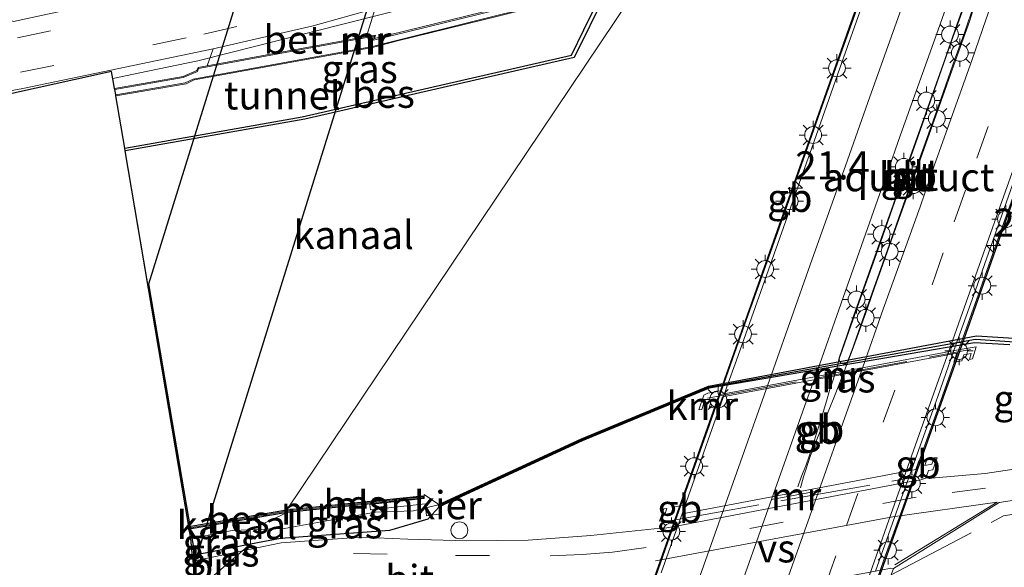
# Model space of a CAD drawing. Units: metres. Extents: x 100000 to 107421, y 468750 to 475003.
# Drawn here: x 102961 to 103048, y 469963 to 470011 of the extents above; entities that cross this region are included whole.
import ezdxf
from ezdxf.enums import TextEntityAlignment as Align

# ---------------------------------------------------------------- set-up
doc = ezdxf.new("R2010")
doc.units = ezdxf.units.M
doc.linetypes.add('IE-TERREINAFSCHEIDING', pattern=[10, 8, -2])
doc.linetypes.add('VW-3-9_STREEP', pattern=[12, 3, -9])
doc.layers.get('0').update_dxf_attribs({"lineweight": 25})
for name, color, linetype, lineweight in [('B-ME-AL-OVERIG-GV-B7', 7, 'BV-GELEIDERAIL', 18), ('B-ME-AM-KILOMETR-S-B2', 7, 'Continuous', 18), ('B-ME-BV-GELEIDECONSTRUCTIE-BARRIER-L-B2', 213, 'BV-STEPBARRIER', 18), ('B-ME-BV-GELEIDECONSTRUCTIE-GELEIDERAIL-L-B1', 213, 'BV-GELEIDERAIL', 18), ('B-ME-GW-INSTEEKWATERGANG-L-B1', 10, 'Continuous', 25), ('B-ME-IE-GRASLAND-GV-B6', 93, 'Continuous', 18), ('B-ME-IE-HULPGEOMETRIE-L-B1', 53, 'Continuous', 18), ('B-ME-IE-INRICHTINGSELEMENT-S-B1', 253, 'Continuous', 18), ('B-ME-IE-MEUBILAIR_WEGMEUBILAIR-LICHTMAST-S-B2', 8, 'Continuous', 18), ('B-ME-IE-TERREINAFSCHEIDING-RASTERHEKWERK-L-B1', 8, 'IE-TERREINAFSCHEIDING', 18), ('B-ME-KG-KADASTRAAL-OPNAMEDTMGRENS-L-B1', 10, 'Continuous', 25), ('B-ME-KW-AQUADUCT-GV-B7', 10, 'Continuous', 25), ('B-ME-KW-TUNNEL-GV-B7', 10, 'Continuous', 25), ('B-ME-MW-MUUR-GV-B6', 8, 'IE-TERREINAFSCHEIDING-KUNSTMATIG', 18), ('B-ME-MW-MUUR-L-B1', 8, 'IE-TERREINAFSCHEIDING-KUNSTMATIG', 18), ('B-ME-OB-BESCHOEIING-GV-B6', 10, 'Continuous', 25), ('B-ME-OG-WATER-GV-B6', 153, 'Continuous', 18), ('B-ME-VH-VERH_SOORT-BETON-OVERIG-GV-B6', 8, 'IE-TERREINAFSCHEIDING-NATUURLIJK-HOUTWAL', 18), ('B-ME-VH-VERH_SOORT-BETON-OVERIG-GV-B7', 8, 'IE-TERREINAFSCHEIDING-NATUURLIJK-HOUTWAL', 18), ('B-ME-VH-VERH_SOORT-BITUMEN-GV-B6', 8, 'IE-TERREINAFSCHEIDING-NATUURLIJK-HOUTWAL', 18), ('B-ME-VH-VERH_SOORT-BITUMEN-GV-B7', 8, 'IE-TERREINAFSCHEIDING-NATUURLIJK-HOUTWAL', 18), ('B-ME-VV-KADEMUUR-GV-B6', 10, 'Continuous', 25), ('B-ME-VV-KADEMUUR-L-B1', 10, 'Continuous', 25), ('B-ME-VW-MARKERING-39STREEP-015-L-B1', 255, 'VW-3-9_STREEP', 18), ('B-ME-VW-MARKERING-39STREEP-015-L-B2', 255, 'VW-3-9_STREEP', 18), ('B-ME-VW-MARKERING-STREEP-015-L-B1', 7, 'Continuous', 18), ('B-ME-VW-MARKERING-STREEP-015-L-B2', 7, 'Continuous', 18), ('B-ME-VW-MARKERING-VERDRIJFSTRP-GV-B7', 7, 'Continuous', 18)]:
    doc.layers.add(name, color=color, linetype=linetype, lineweight=lineweight)
doc.styles.add('NLCS-ISO', font='NLCS-ISO.TTF')
doc.linetypes.add('BV-GELEIDERAIL', pattern='A,10,-3,[108,NLCS.SHX,S=1,R=0,X=0,Y=0],-3', length=16)
doc.linetypes.add('BV-STEPBARRIER', pattern='A,1,-1,[16,NLCS.SHX,S=1,R=0,X=-1,Y=0],1', length=3)
doc.linetypes.add('IE-TERREINAFSCHEIDING-KUNSTMATIG', pattern='A,4,[82,NLCS.SHX,S=0.75,R=90,X=0,Y=0],4,-2', length=10)
doc.linetypes.add('IE-TERREINAFSCHEIDING-NATUURLIJK-HOUTWAL', pattern='A,7,-1.5,[67,NLCS.SHX,S=0.75,R=45,X=0,Y=0],-1.5,7,-1.5,[70,NLCS.SHX,S=0.75,R=0,X=0,Y=0],-1.5', length=20)

# ---------------------------------------------------------------- blocks, each defined once
blk = doc.blocks.new('dtb')
blk.add_circle((0, 0), 0.75)
blk = doc.blocks.new('hecto')
for p, q in [((0, 0.625), (-0.625, 0)), ((0, -0.625), (0, 0.625)), ((-0.625, 0), (0.625, 0)), ((0.625, 0), (0, -0.625))]:
    blk.add_line(p, q)
blk = doc.blocks.new('lantaarnpaal')
for p, q in [((-0.884, 0.884), (-0.53, 0.53)), ((0, 0.75), (0, 1.25)), ((0.53, 0.53), (0.884, 0.884)), ((-0.75, 0), (-1.25, 0)), ((0.75, 0), (1.25, 0)), ((-0.53, -0.53), (-0.884, -0.884)), ((0, -0.75), (0, -1.25)), ((0.53, -0.53), (0.884, -0.884))]:
    blk.add_line(p, q)
blk.add_circle((0, 0), 0.75)

msp = doc.modelspace()

# ---------------------------------------------------------------- linework, layer by layer
at = {"layer": 'B-ME-AL-OVERIG-GV-B7'}
msp.add_polyline3d([(102996.472, 469969.29, 0.517), (102997.697, 469968.459, 0.497), (102997.951, 469967.567, 0.46), (102996.674, 469967.408, 0.488), (102996.571, 469968.462, 0.523), (102991.698, 469967.928, -0.479), (102991.643, 469968.41, -0.503), (102996.488, 469968.941, 0.509), (102996.472, 469969.29, 0.517)], dxfattribs=at)
at = {"layer": 'B-ME-BV-GELEIDECONSTRUCTIE-BARRIER-L-B2'}
for points in [[(103043.927, 469982.158, -8.404), (103043.993, 469982.343, -8.405), (103045.68, 469987.05, -8.418), (103047.315, 469991.775, -8.459), (103049.015, 469996.477, -8.471), (103050.664, 470001.197, -8.471), (103052.338, 470005.909, -8.419), (103054.012, 470010.62, -8.379), (103055.699, 470015.327, -8.34), (103056.232, 470016.815, -8.331)], [(103032.992, 469980.132, -8.173), (103033.085, 469980.423, -8.176), (103033.297, 469981.409, -8.175), (103033.639, 469982.349, -8.189), (103033.966, 469983.294, -8.184), (103034.285, 469984.242, -8.19), (103034.611, 469985.188, -8.19), (103035.615, 469988.015, -8.208), (103036.618, 469990.842, -8.222), (103037.621, 469993.669, -8.22), (103038.625, 469996.497, -8.227), (103039.628, 469999.324, -8.219), (103040.639, 470002.148, -8.205), (103041.634, 470004.978, -8.215), (103042.638, 470007.806, -8.191), (103043.634, 470010.635, -8.176), (103044.637, 470013.463, -8.161), (103045.196, 470014.804, -8.144)], [(103046.022, 470014.956, -8.144), (103045.77, 470014.122, -8.146), (103044.873, 470011.256, -8.202), (103044.189, 470009.377, -8.215), (103043.171, 470006.555, -8.22), (103042.168, 470003.728, -8.231), (103041.165, 470000.901, -8.233), (103040.161, 469998.073, -8.235), (103039.15, 469995.249, -8.235), (103038.481, 469993.364, -8.228), (103037.812, 469991.479, -8.23), (103037.143, 469989.595, -8.223), (103036.475, 469987.71, -8.208), (103035.806, 469985.825, -8.196), (103035.137, 469983.94, -8.181), (103034.468, 469982.055, -8.181), (103033.772, 469980.281, -8.16)], [(103022.774, 469978.256, -8.306), (103023.278, 469979.692, -8.323), (103024.943, 469984.407, -8.381), (103026.623, 469989.116, -8.412), (103028.303, 469993.825, -8.437), (103029.967, 469998.54, -8.445), (103031.632, 470003.255, -8.453), (103033.297, 470007.97, -8.412), (103034.976, 470012.679, -8.388), (103035.074, 470012.957, -8.386)], [(103036.667, 469961.78, -8.196), (103037.27, 469963.507, -8.228), (103038.97, 469968.209, -8.283), (103040.644, 469972.92, -8.337), (103042.319, 469977.632, -8.378), (103043.927, 469982.158, -8.404)], [(103029.621, 469969.981, -8.811), (103029.964, 469970.92, -8.565), (103030.336, 469971.849, -8.286), (103030.671, 469972.792, -8.117), (103030.99, 469973.739, -8.13), (103031.286, 469974.695, -8.115), (103031.597, 469975.646, -8.134), (103031.893, 469976.602, -8.124), (103032.167, 469977.566, -8.135), (103032.454, 469978.525, -8.143), (103032.782, 469979.47, -8.166), (103032.992, 469980.132, -8.173)], [(103033.772, 469980.281, -8.16), (103033.022, 469978.324, -8.143), (103032.27, 469976.469, -8.133), (103031.509, 469974.616, -8.123), (103030.746, 469972.765, -8.123), (103030.133, 469970.86, -8.559), (103029.867, 469969.893, -8.819)], [(103015.517, 469957.803, -8.014), (103016.605, 469960.838, -8.079), (103018.277, 469965.55, -8.161), (103021.622, 469974.974, -8.266), (103022.774, 469978.256, -8.306)]]:
    msp.add_polyline3d(points, dxfattribs=at)
at = {"layer": 'B-ME-BV-GELEIDECONSTRUCTIE-GELEIDERAIL-L-B1'}
msp.add_polyline3d([(103001.207, 470013.479, 0.797), (102999.241, 470013.346, 0.888), (102997.327, 470013.068, 0.889), (102976.383, 470007.757, 0.95), (102971.085, 470006.674, 1.033), (102968.983, 470006.233, 0.792), (102968.848, 470006.177, 0.7884)], dxfattribs=at)
at = {"layer": 'B-ME-GW-INSTEEKWATERGANG-L-B1'}
for points in [[(102981.057, 469964.902, -0.089), (102983.723, 469965.43, -0.037), (102993.429, 469966.136, 0.129), (102996.833, 469967.126, 0.217), (102997.797, 469968.201, 0.222)], [(102975.913, 469963.9031, -0.171), (102977.185, 469964.135, -0.165), (102981.057, 469964.902, -0.089)]]:
    msp.add_polyline3d(points, dxfattribs=at)
at = {"layer": 'B-ME-IE-GRASLAND-GV-B6'}
for points in [[(103014.768, 470014.06, 0.131), (103013.188, 470014.284, 0.086), (103013.412, 470014.34, -0.003), (103013.249, 470014.947, 0.013), (103002.958, 470012.419, 0.026), (102992.071, 470009.734, 0.149), (102992.143, 470010.052, 0.15), (102991.349, 470009.929, 0.12), (102992.138, 470012.396, 0.073), (102995.778, 470013.397, 0.06), (103006.219, 470016.585, 0.046), (103014.702, 470019.05, 0.091), (103014.768, 470014.06, 0.131)], [(103010.652, 470010.517, -0.65), (103009.551, 470008.278, -0.65), (102985.636, 470002.784, -0.65), (102969.905, 470000.014, -0.65), (102969.117, 470004.65, -0.227), (102975.347, 470005.734, -0.188), (102976.051, 470006.08, -0.209), (102991.887, 470008.961, -0.263), (102993.99, 470009.518, -0.125), (103003.148, 470011.759, -0.196), (103012.382, 470014.081, -0.022), (103010.652, 470010.517, -0.65)], [(102966.894, 470012.736, 0.132), (102960.036, 470011.256, 0.136), (102957.903, 470012.121, 0.143)], [(102977.218, 470007.33, 0.095), (102976.406, 470007.182, 0.106), (102976.289, 470006.91, 0.121), (102975.095, 470006.364, 0.121), (102969.002, 470005.302, 0.015), (102968.848, 470006.177, 0.788), (102968.733, 470006.83, 0.007), (102941.952, 470000.909, 0.007), (102807.534, 469977.572, 0.02), (102869.808, 469988.614, 0.106), (102920.432, 469997.795, 0.069), (102960.865, 470005.301, 0.02), (102977.751, 470008.822, 0.083), (102977.218, 470007.33, 0.095)], [(103040.99, 469970.726, 0.331), (103041.241, 469971.41, 0.33), (103041.624, 469971.481, 0.337), (103042.008, 469972.553, 0.338), (103041.739, 469972.535, 0.338), (103041.541, 469971.976, 0.351), (103040.903, 469971.861, 0.345), (103041.085, 469972.388, 0.343), (103040.372, 469972.276, 0.336), (103040.1, 469971.51, 0.346), (103019.364, 469967.587, 0.363), (103019.624, 469968.348, 0.368), (103018.652, 469968.185, 0.369), (103018.466, 469967.661, 0.372), (103017.838, 469967.526, 0.367), (103018.011, 469968.046, 0.363), (103017.729, 469968.014, 0.347), (103017.347, 469966.924, 0.369), (103017.714, 469966.98, 0.346), (103017.439, 469966.3, 0.337), (103011.252, 469965.644, 0.109), (103005.701, 469965.247, 0.057), (103000.252, 469965.182, 0.017), (102995.012, 469965.339, -0.031), (102990.855, 469965.518, -0.09), (102983.769, 469964.992, -0.027), (102980.346, 469964.289, -0.085), (102981.057, 469964.902, -0.089), (102983.723, 469965.43, -0.037), (102993.429, 469966.136, 0.129), (102996.833, 469967.126, 0.217), (102997.797, 469968.201, 0.222), (103010.507, 469974.057, 0.251), (103021.762, 469978.721, 0.277), (103045.305, 469982.757, 0.304), (103048.456, 469982.557, 0.292)], [(103045.468, 469982.391, 0.348), (103044.036, 469982.141, 0.327), (103022.581, 469978.134, 0.345), (103022.529, 469978.424, 0.336), (103021.662, 469978.274, 0.336), (103021.291, 469978.111, 0.343), (103020.841, 469976.795, 0.338), (103021.109, 469976.832, 0.34), (103021.29, 469977.397, 0.348), (103021.921, 469977.512, 0.345), (103021.769, 469976.961, 0.338), (103022.676, 469977.143, 0.339), (103022.943, 469977.951, 0.341), (103043.747, 469981.83, 0.345), (103043.466, 469981.034, 0.343), (103044.194, 469981.162, 0.342), (103044.38, 469981.697, 0.342), (103045.023, 469981.812, 0.338), (103044.87, 469981.283, 0.348), (103045.125, 469981.337, 0.344), (103045.468, 469982.391, 0.348)], [(103057.897, 469972.906, 0.413), (103046.27, 469971.167, 0.263), (103041.83, 469970.775, 0.177), (103040.99, 469970.726, 0.331)], [(103040.595, 469929.213, -1.005), (103037.053, 469930.637, -1.269), (103034.952, 469931.128, -1.687), (103035.96, 469931.278, -1.439), (103039.023, 469939.967, -0.945), (103041.361, 469947.263, -0.587), (103043.849, 469954.688, -0.191), (103039.734, 469955.897, -0.149), (103036.088, 469956.545, -0.068), (103037.759, 469961.682, 0.357), (103037.926, 469962.175, 0.359), (103038.115, 469962.73, 0.361), (103047.5132, 469968.5706, 0.2617), (103056.9438, 469970.0347, 0.3666)], [(102997.797, 469968.201, 0.222), (102996.833, 469967.126, 0.217), (102993.429, 469966.136, 0.129), (102983.723, 469965.43, -0.037), (102981.057, 469964.902, -0.089), (102981.036, 469966.148, -0.817), (102984.067, 469966.265, -0.817), (102987.983, 469966.982, -0.817), (102992.157, 469967.714, -0.817), (102995.533, 469967.852, -0.817), (102997.713, 469968.383, -0.817), (102997.797, 469968.201, 0.222)], [(102981.057, 469964.902, -0.089), (102977.185, 469964.135, -0.165), (102975.913, 469963.9031, -0.171), (102975.8916, 469964.0745, -0.246), (102975.774, 469965.388, -0.817), (102979.423, 469966.085, -0.817), (102981.036, 469966.148, -0.817), (102981.057, 469964.902, -0.089)], [(102980.346, 469964.289, -0.085), (102975.977, 469963.391, -0.159), (102975.913, 469963.9031, -0.171), (102977.185, 469964.135, -0.165), (102981.057, 469964.902, -0.089), (102980.346, 469964.289, -0.085)]]:
    msp.add_polyline3d(points, dxfattribs=at)
at = {"layer": 'B-ME-IE-HULPGEOMETRIE-L-B1'}
msp.add_polyline3d([(102976.326, 469960.819, -0.099), (102980.346, 469964.289, -0.085), (102981.057, 469964.902, -0.089), (102981.036, 469966.148, -0.817), (102984.307, 469967.699, -0.6), (102984.277, 469967.917, -0.6), (103014.778, 470013.341, -0.65)], dxfattribs=at)
at = {"layer": 'B-ME-IE-TERREINAFSCHEIDING-RASTERHEKWERK-L-B1'}
for p, q in [((103021.607, 469977.848, 0.345), (103044.966, 469982.142, -0.006)), ((103040.509, 469970.925, 0.355), (103041.02, 469971.016, 0.355))]:
    msp.add_line(p, q, dxfattribs=at)
for points in [[(103037.926, 469962.175, 0.359), (103047.88, 469967.394, 0.19), (103086.45, 469974.019, 0.394), (103088.245, 469970.58, 0.318), (103083.372, 469957.037, 0.135)], [(103017.766, 469966.871, 0.361), (103018.295, 469966.968, 0.361), (103040.509, 469970.925, 0.355)]]:
    msp.add_polyline3d(points, dxfattribs=at)
at = {"layer": 'B-ME-KG-KADASTRAAL-OPNAMEDTMGRENS-L-B1'}
msp.add_polyline3d([(102976.326, 469960.819, -0.099), (102975.977, 469963.391, -0.159), (102975.913, 469963.9031, -0.171), (102975.8916, 469964.0745, -0.246), (102975.774, 469965.388, -0.817), (102975.6327, 469966.2217, -0.6), (102975.5959, 469966.4387, -0.6), (102969.946, 469999.774, -0.65), (102969.905, 470000.014, -0.65), (102969.117, 470004.65, -0.227), (102969.102, 470004.737, 0.698), (102969.015, 470005.232, 0.713), (102969.002, 470005.302, 0.015), (102968.848, 470006.177, 0.788), (102968.733, 470006.83, 0.007), (102941.952, 470000.909, 0.007), (102807.534, 469977.572, 0.02), (102807.326, 469979.02, 0.045), (102807.049, 469981.843, 0.108), (102806.707, 469983.297, 0.145), (102946.222, 470013.1, -0.02)], dxfattribs=at)
at = {"layer": 'B-ME-KW-AQUADUCT-GV-B7'}
msp.add_polyline3d([(103063.443, 470037.179, -8.817), (103063.382, 470037.014, -8.817), (103060.156, 470027.787, -8.817), (103056.327, 470016.891, -9.112), (103044.02, 469982.079, -9.753), (103036.769, 469961.747, -8.196), (103015.422, 469957.736, -8.014), (103022.644, 469978.107, -9.169), (103035.01, 470012.992, -9.195), (103038.774, 470023.75, -9.255), (103042.122, 470033.026, -8.823), (103042.18, 470033.19, -8.82), (103063.443, 470037.179, -8.817)], dxfattribs=at)
at = {"layer": 'B-ME-KW-TUNNEL-GV-B7'}
msp.add_polyline3d([(102999.665, 470038.913, -4.586), (102976.219, 469963.555, -4.586), (102972.037, 469987.989, -4.586), (102988.875, 470042.131, -4.586), (102999.665, 470038.913, -4.586)], dxfattribs=at)
at = {"layer": 'B-ME-MW-MUUR-GV-B6'}
for points in [[(102969.102, 470004.737, 0.698), (102969.015, 470005.232, 0.713), (102975.101, 470006.275, 0.782), (102976.349, 470006.828, 0.804), (102976.433, 470007.099, 0.807), (102992.03, 470009.942, 0.811), (102991.988, 470009.601, 0.802), (103002.95, 470012.29, 0.593), (103013.203, 470014.853, 0.391), (103013.331, 470014.358, 0.371), (103003.054, 470011.828, 0.576), (102991.882, 470009.029, 0.784), (102975.971, 470006.149, 0.781), (102975.265, 470005.805, 0.775), (102969.102, 470004.737, 0.698)], [(103002.95, 470012.29, 0.593), (102991.988, 470009.601, 0.802), (102992.03, 470009.942, 0.811), (102976.433, 470007.099, 0.807), (102976.349, 470006.828, 0.804), (102975.101, 470006.275, 0.782), (102969.015, 470005.232, 0.713), (102969.002, 470005.302, 0.015), (102975.095, 470006.364, 0.121), (102976.289, 470006.91, 0.121), (102976.406, 470007.182, 0.106), (102977.218, 470007.33, 0.095), (102991.349, 470009.929, 0.12), (102992.143, 470010.052, 0.15), (102992.071, 470009.734, 0.149), (103002.958, 470012.419, 0.026)], [(103003.148, 470011.759, -0.196), (102993.99, 470009.518, -0.125), (102991.887, 470008.961, -0.263), (102976.051, 470006.08, -0.209), (102975.347, 470005.734, -0.188), (102969.117, 470004.65, -0.227), (102969.102, 470004.737, 0.698), (102975.265, 470005.805, 0.775), (102975.971, 470006.149, 0.781), (102991.882, 470009.029, 0.784), (103003.054, 470011.828, 0.576)], [(103020.841, 469976.795, 0.338), (103021.291, 469978.111, 0.343), (103021.662, 469978.274, 0.336), (103022.529, 469978.424, 0.336), (103022.581, 469978.134, 0.345), (103044.036, 469982.141, 0.327), (103045.468, 469982.391, 0.348), (103045.125, 469981.337, 0.344), (103044.87, 469981.283, 0.348), (103045.023, 469981.812, 0.338), (103044.38, 469981.697, 0.342), (103044.194, 469981.162, 0.342), (103043.466, 469981.034, 0.343), (103043.747, 469981.83, 0.345), (103022.943, 469977.951, 0.341), (103022.676, 469977.143, 0.339), (103021.769, 469976.961, 0.338), (103021.921, 469977.512, 0.345), (103021.29, 469977.397, 0.348), (103021.109, 469976.832, 0.34), (103020.841, 469976.795, 0.338)], [(103042.008, 469972.553, 0.338), (103041.624, 469971.481, 0.337), (103041.241, 469971.41, 0.33), (103040.99, 469970.726, 0.331), (103040.566, 469970.607, 0.355), (103039.339, 469970.3745, 0.355), (103018.9835, 469966.5148, 0.361), (103017.84, 469966.298, 0.361), (103017.439, 469966.3, 0.337), (103017.714, 469966.98, 0.346), (103017.347, 469966.924, 0.369), (103017.729, 469968.014, 0.347), (103018.011, 469968.046, 0.363), (103017.838, 469967.526, 0.367), (103018.466, 469967.661, 0.372), (103018.652, 469968.185, 0.369), (103019.624, 469968.348, 0.368), (103019.364, 469967.587, 0.363), (103040.1, 469971.51, 0.346), (103040.372, 469972.276, 0.336), (103041.085, 469972.388, 0.343), (103040.903, 469971.861, 0.345), (103041.541, 469971.976, 0.351), (103041.739, 469972.535, 0.338), (103042.008, 469972.553, 0.338)]]:
    msp.add_polyline3d(points, dxfattribs=at)
at = {"layer": 'B-ME-MW-MUUR-L-B1'}
msp.add_polyline3d([(102975.6636, 469966.3386, -0.0187), (102984.292, 469967.808, -0.039), (102991.441, 469968.554, -0.035), (102996.359, 469969.076, -0.039)], dxfattribs=at)
at = {"layer": 'B-ME-OB-BESCHOEIING-GV-B6'}
for points in [[(103012.666, 470013.845, -0.239), (103012.632, 470013.622, -0.65), (103012.533, 470013.647, -0.65), (103009.792, 470008.073, -0.65), (102985.877, 470002.579, -0.65), (102969.9458, 469999.774, -0.65), (102969.905, 470000.014, -0.65), (102985.636, 470002.784, -0.65), (103009.551, 470008.278, -0.65), (103010.652, 470010.517, -0.65), (103012.382, 470014.081, -0.022), (103012.696, 470014.16, -0.044), (103012.666, 470013.845, -0.239)], [(102984.307, 469967.699, -0.6), (102984.277, 469967.917, -0.6), (102991.4295, 469968.6634, -0.6), (102996.3474, 469969.1854, -0.6), (102996.3706, 469968.9666, -0.6), (102991.4525, 469968.4446, -0.6), (102984.307, 469967.699, -0.6)], [(102984.307, 469967.699, -0.6), (102975.6327, 469966.2217, -0.6), (102975.5962, 469966.4375, -0.6), (102984.277, 469967.917, -0.6), (102984.307, 469967.699, -0.6)]]:
    msp.add_polyline3d(points, dxfattribs=at)
at = {"layer": 'B-ME-OG-WATER-GV-B6'}
for points in [[(103012.632, 470013.622, -0.65), (103014.778, 470013.341, -0.65), (102984.277, 469967.917, -0.6), (102975.596, 469966.4388, -0.6), (102973.7847, 469977.1248, -0.616), (102969.9458, 469999.774, -0.65), (102985.877, 470002.579, -0.65), (103009.792, 470008.073, -0.65), (103012.533, 470013.647, -0.65), (103012.632, 470013.622, -0.65)], [(103049.285, 469983.138, -0.541), (103045.479, 469983.374, -0.548), (103021.705, 469978.913, -0.817), (103010.427, 469974.241, -0.817), (102997.713, 469968.383, -0.817), (102995.533, 469967.852, -0.817), (102992.157, 469967.714, -0.817), (102987.983, 469966.982, -0.817), (102984.067, 469966.265, -0.817), (102981.036, 469966.148, -0.817), (102984.307, 469967.699, -0.6), (102991.4525, 469968.4446, -0.6), (102996.3706, 469968.9666, -0.6), (102996.3474, 469969.1854, -0.6), (102991.4295, 469968.6634, -0.6), (102984.277, 469967.917, -0.6), (103014.778, 470013.341, -0.65)], [(102981.036, 469966.148, -0.817), (102979.423, 469966.085, -0.817), (102975.774, 469965.388, -0.817), (102975.6327, 469966.2217, -0.6), (102984.307, 469967.699, -0.6), (102981.036, 469966.148, -0.817)]]:
    msp.add_polyline3d(points, dxfattribs=at)
at = {"layer": 'B-ME-VH-VERH_SOORT-BETON-OVERIG-GV-B6'}
msp.add_polyline3d([(102991.349, 470009.929, 0.12), (102977.218, 470007.33, 0.095), (102977.751, 470008.822, 0.083), (102986.636, 470010.882, 0.092), (102992.138, 470012.396, 0.073), (102991.349, 470009.929, 0.12)], dxfattribs=at)
at = {"layer": 'B-ME-VH-VERH_SOORT-BETON-OVERIG-GV-B7'}
msp.add_polyline3d([(103045.267, 470012.704, -8.175), (103044.445, 470010.344, -8.195), (103043.605, 470007.989, -8.195), (103041.939, 470003.274, -8.222), (103040.262, 469998.564, -8.236), (103038.589, 469993.852, -8.244), (103037.763, 469991.493, -8.236), (103036.092, 469986.781, -8.207), (103034.421, 469982.067, -8.165), (103034.166, 469981.38, -8.165), (103034.084, 469981.133, -8.164), (103034.052, 469981.062, -8.17), (103033.994, 469980.989, -8.159), (103033.92, 469980.931, -8.152), (103033.841, 469980.897, -8.141), (103033.747, 469980.88, -8.145), (103033.648, 469980.884, -8.148), (103033.544, 469980.917, -8.137), (103033.444, 469980.985, -8.137), (103033.367, 469981.09, -8.149), (103033.324, 469981.195, -8.17), (103033.31, 469981.304, -8.157), (103033.331, 469981.412, -8.161), (103033.416, 469981.642, -8.172), (103035.08, 469986.358, -8.196), (103036.751, 469991.07, -8.209), (103038.422, 469995.782, -8.216), (103040.093, 470000.495, -8.221), (103041.764, 470005.207, -8.21), (103043.432, 470009.921, -8.18), (103044.273, 470012.275, -8.156)], dxfattribs=at)
at = {"layer": 'B-ME-VH-VERH_SOORT-BITUMEN-GV-B6'}
for points in [[(102992.138, 470012.396, 0.073), (102986.636, 470010.882, 0.092), (102977.751, 470008.822, 0.083), (102960.865, 470005.301, 0.02), (102920.432, 469997.795, 0.069), (102869.808, 469988.614, 0.106), (102807.534, 469977.572, 0.02), (102807.326, 469979.02, 0.045), (102807.049, 469981.843, 0.108), (102806.707, 469983.297, 0.145), (102869.096, 469994.576, 0.225), (102919.399, 470003.729, 0.166), (102943.919, 470008.271, 0.148), (102945.496, 470010.228, 0.034), (102946.222, 470013.1, -0.02)], [(102957.903, 470012.121, 0.143), (102960.036, 470011.256, 0.136), (102966.894, 470012.736, 0.132)], [(102976.326, 469960.819, -0.099), (102980.346, 469964.289, -0.085), (102983.769, 469964.992, -0.027), (102990.855, 469965.518, -0.09), (102995.012, 469965.339, -0.031), (103000.252, 469965.182, 0.017), (103005.701, 469965.247, 0.057), (103011.252, 469965.644, 0.109), (103017.439, 469966.3, 0.337), (103017.84, 469966.298, 0.361), (103018.9835, 469966.5148, 0.361), (103039.3391, 469970.3745, 0.355), (103040.566, 469970.607, 0.355), (103040.99, 469970.726, 0.331), (103041.83, 469970.775, 0.177), (103046.27, 469971.167, 0.263), (103057.897, 469972.906, 0.413)], [(103056.9438, 469970.0347, 0.3666), (103047.5132, 469968.5706, 0.2617)], [(103047.5132, 469968.5706, 0.2617), (103038.115, 469962.73, 0.361), (103037.875, 469962.741, 0.367), (103037.761, 469962.72, 0.367), (103036.5404, 469962.4945, 0.3573), (103016.2219, 469958.7417, 0.1951), (103014.591, 469958.44, 0.182), (103009.896, 469957.573, 0.059), (103005.411, 469956.161, -0.014), (103004.808, 469955.798, -0.028), (103004.266, 469955.47, -0.042), (103001.839, 469954.006, -0.101), (102998.944, 469950.898, -0.279), (102996.784, 469947.113, -0.455), (102995.407, 469942.961, -0.624), (102989.371, 469921.749, -1.36), (102983.526, 469901.173, -1.949), (102977.505, 469880.564, -2.33), (102971.388, 469859.466, -2.833), (102965.222, 469838.369, -3.124), (102958.92, 469816.798, -3.353), (102952.49, 469796.74, -3.573), (102945.29, 469776.771, -3.694), (102938.306, 469757.462, -3.676)], [(102976.326, 469960.819, -0.099), (102975.977, 469963.391, -0.159), (102980.346, 469964.289, -0.085), (102976.326, 469960.819, -0.099)]]:
    msp.add_polyline3d(points, dxfattribs=at)
at = {"layer": 'B-ME-VH-VERH_SOORT-BITUMEN-GV-B7'}
for points in [[(103017.502, 469962.351, -8.881), (103018.9835, 469966.5148, -8.9482), (103019.3645, 469967.5868, -8.9655), (103020.854, 469971.772, -9.033), (103021.692, 469974.128, -9.069), (103023.154, 469978.302, -9.1), (103023.344, 469978.847, -9.112), (103024.181, 469981.203, -9.115), (103025.014, 469983.559, -9.151), (103028.351, 469992.986, -9.216), (103030.869, 470000.051, -9.254), (103033.376, 470007.12, -9.249), (103035.458, 470013.023, -9.203)], [(103044.273, 470012.275, -8.156), (103043.432, 470009.921, -8.18), (103041.764, 470005.207, -8.21), (103040.093, 470000.495, -8.221), (103038.422, 469995.782, -8.216), (103036.751, 469991.07, -8.209), (103035.08, 469986.358, -8.196), (103033.416, 469981.642, -8.172), (103033.331, 469981.412, -8.161), (103033.31, 469981.304, -8.157), (103033.324, 469981.195, -8.17), (103033.367, 469981.09, -8.149), (103033.444, 469980.985, -8.137), (103033.544, 469980.917, -8.137), (103033.648, 469980.884, -8.148)], [(103033.648, 469980.884, -8.148), (103033.747, 469980.88, -8.145), (103033.841, 469980.897, -8.141), (103033.92, 469980.931, -8.152), (103033.994, 469980.989, -8.159), (103034.052, 469981.062, -8.17), (103034.084, 469981.133, -8.164), (103034.166, 469981.38, -8.165), (103034.421, 469982.067, -8.165), (103036.092, 469986.781, -8.207), (103037.763, 469991.493, -8.236), (103038.589, 469993.852, -8.244), (103040.262, 469998.564, -8.236), (103041.939, 470003.274, -8.222), (103043.605, 470007.989, -8.195), (103044.445, 470010.344, -8.195), (103045.267, 470012.704, -8.175)], [(103048.719, 469996.851, -9.276), (103045.397, 469987.419, -9.249), (103043.492, 469982.081, -9.431), (103042.05, 469977.996, -9.174), (103040.381, 469973.283, -9.127), (103039.7202, 469971.4381, -9.1054), (103039.3391, 469970.3745, -9.093), (103038.695, 469968.576, -9.072), (103036.5404, 469962.4945, -8.9892)]]:
    msp.add_polyline3d(points, dxfattribs=at)
at = {"layer": 'B-ME-VV-KADEMUUR-GV-B6'}
msp.add_polyline3d([(103048.456, 469982.557, 0.292), (103045.305, 469982.757, 0.304), (103021.762, 469978.721, 0.277), (103010.507, 469974.057, 0.251), (102997.797, 469968.201, 0.222), (102997.713, 469968.383, -0.817), (103010.427, 469974.241, -0.817), (103021.705, 469978.913, -0.817), (103045.479, 469983.374, -0.548), (103049.285, 469983.138, -0.541)], dxfattribs=at)
at = {"layer": 'B-ME-VV-KADEMUUR-L-B1'}
for points in [[(103045.391, 469983.062, 0.304), (103048.866, 469982.842, 0.291), (103057.426, 469979.98, 0.301), (103067.725, 469981.902, 0.284), (103078.417, 469983.906, 0.281), (103087.18, 469985.543, 0.289), (103094.129, 469986.815, 0.299), (103094.262, 469987.194, 0.283), (103105.688, 469989.246, 0.283), (103119.068, 469991.643, 0.287)], [(102997.834, 469968.329, 0.222), (103010.467, 469974.149, 0.251), (103021.734, 469978.817, 0.277), (103045.391, 469983.062, 0.304)]]:
    msp.add_polyline3d(points, dxfattribs=at)
at = {"layer": 'B-ME-VW-MARKERING-39STREEP-015-L-B1'}
msp.add_line((103040.125, 469969.066, 0.355), (103017.167, 469964.713, 0.353), dxfattribs=at)
for points in [[(102807.049, 469981.843, 0.108), (102869.438, 469993.122, 0.189), (102919.741, 470002.275, 0.13), (102960.379, 470009.802, 0.099), (102975.748, 470013.12, 0.091), (102985.842, 470015.485, 0.168), (102994.573, 470017.868, 0.153), (103005.396, 470021.092, 0.132), (103016.54, 470024.457, 0.181), (103027.78, 470027.357, 0.229), (103037.574, 470029.432, 0.187), (103038.782, 470029.655, 0.192)], [(102807.326, 469979.02, 0.045), (102869.6, 469990.062, 0.132), (102920.224, 469999.243, 0.095), (102960.657, 470006.749, 0.046), (102976.935, 470010.129, 0.108), (102986.428, 470012.33, 0.118), (102995.57, 470014.845, 0.086), (103006.011, 470018.032, 0.072), (103014.682, 470020.553, 0.118)], [(103120.602, 469982.658, -0.323), (103119.778, 469982.517, -0.326), (103114.652, 469981.606, -0.356), (103108.041, 469980.429, -0.209), (103103.883, 469979.7, 0.028), (103099.268, 469978.878, 0.269), (103093.383, 469977.873, 0.418), (103087.061, 469976.744, 0.442), (103072.441, 469974.169, 0.409), (103058.037, 469971.61, 0.403), (103046.298, 469969.85, 0.262), (103040.125, 469969.066, 0.355)], [(102990.193, 469964.069, -0.059), (102999.259, 469963.88, 0.042), (103007.67, 469963.861, 0.114), (103010.493, 469963.974, 0.144), (103013.201, 469964.166, 0.164), (103017.167, 469964.713, 0.353)]]:
    msp.add_polyline3d(points, dxfattribs=at)
at = {"layer": 'B-ME-VW-MARKERING-39STREEP-015-L-B2'}
for points in [[(103051.483, 470015.955, -9.078), (103049.835, 470011.298, -9.129), (103046.525, 470001.951, -9.192), (103044.52, 469996.296, -9.219), (103042.547, 469990.726, -9.195), (103039.213, 469981.276, -9.098)], [(103031.961, 469960.895, -8.865), (103032.001, 469961.008, -8.867), (103033.959, 469966.548, -8.954), (103037.216, 469975.715, -9.086), (103039.213, 469981.276, -9.098)]]:
    msp.add_polyline3d(points, dxfattribs=at)
at = {"layer": 'B-ME-VW-MARKERING-STREEP-015-L-B1'}
msp.add_polyline3d([(103038.2313, 469963.0565, 0.2396), (103047.3148, 469968.6046, 0.2594), (103038.0548, 469967.322, 0.2566), (103016.9926, 469963.3936, 0.2616)], dxfattribs=at)
at = {"layer": 'B-ME-VW-MARKERING-STREEP-015-L-B2'}
for points in [[(103055.361, 470016.664, -9.109), (103053.232, 470010.709, -9.167), (103051.9, 470006.989, -9.186), (103051.25, 470005.13, -9.225), (103047.924, 469995.793, -9.264), (103044.58, 469986.368, -9.227), (103043.038, 469981.997, -9.169)], [(103047.69, 470015.261, -9.054), (103046.334, 470011.411, -9.093), (103045.063, 470007.79, -9.11), (103041.771, 469998.541, -9.161), (103040.478, 469994.809, -9.168), (103037.219, 469985.728, -9.104), (103035.396, 469980.578, -9.027)], [(103031.197, 469979.797, -9.021), (103033.667, 469986.758, -9.109), (103036.896, 469995.916, -9.16), (103037.547, 469997.714, -9.169), (103038.754, 470001.189, -9.135), (103042.076, 470010.514, -9.085), (103043.482, 470014.491, -9.055)], [(103039.27, 470013.72, -9.122), (103035.847, 470004.058, -9.184), (103034.038, 469998.95, -9.22), (103030.738, 469989.661, -9.163), (103027.47, 469980.443, -9.088), (103026.961, 469979.009, -9.062)], [(103035.808, 469961.619, -8.961), (103035.848, 469961.731, -8.963), (103037.893, 469967.519, -9.046), (103041.237, 469976.944, -9.155), (103043.038, 469981.997, -9.169)], [(103031.5061, 469969.631, -8.9349), (103033.959, 469976.526, -9.039), (103035.396, 469980.578, -9.027)], [(103019.724, 469958.594, -8.777), (103019.764, 469958.708, -8.779), (103020.97, 469962.103, -8.843), (103024.214, 469971.283, -8.985), (103026.961, 469979.009, -9.062)], [(103027.293, 469968.8537, -8.9112), (103030.413, 469977.59, -9.017), (103031.197, 469979.797, -9.021)]]:
    msp.add_polyline3d(points, dxfattribs=at)
at = {"layer": 'B-ME-VW-MARKERING-VERDRIJFSTRP-GV-B7'}
msp.add_polyline3d([(103028.151, 469960.179, -8.79), (103023.942, 469959.387, -8.903), (103023.982, 469959.501, -8.907), (103027.141, 469968.428, -8.906), (103027.293, 469968.8537, -8.911), (103031.5061, 469969.631, -8.935), (103030.706, 469967.382, -8.901), (103028.191, 469960.292, -8.792), (103028.151, 469960.179, -8.79)], dxfattribs=at)

# ---------------------------------------------------------------- block references
at = {"layer": 'B-ME-AM-KILOMETR-S-B2', "rotation": 90}
for p in [(103029.41, 469996.46, -8.439), (103047, 469991.378, -8.461)]:
    msp.add_blockref('hecto', p, dxfattribs=at)
at = {"layer": 'B-ME-IE-INRICHTINGSELEMENT-S-B1', "rotation": 90}
msp.add_blockref('dtb', (102999.599, 469966.1131, -0.02), dxfattribs=at)
at = {"layer": 'B-ME-IE-MEUBILAIR_WEGMEUBILAIR-LICHTMAST-S-B2', "rotation": 90}
for p in [(103043.143, 470010.106, -5.023), (103044.016, 470008.483, -5.064), (103033.109, 470007.107, -5.164), (103041.042, 470004.249, -5.089), (103041.974, 470002.641, -5.119), (103030.992, 470001.185, -5.16), (103039.042, 469998.354, -5.116), (103039.863, 469996.735, -5.124), (103028.901, 469995.313, -5.164), (103048.105, 469993.717, -5.179), (103037.08, 469992.397, -5.107), (103037.781, 469990.837, -5.119), (103026.736, 469989.295, -5.129), (103046.003, 469987.817, -5.158), (103034.851, 469986.586, -5.096), (103035.657, 469984.966, -5.124), (103024.774, 469983.507, -5.146), (103043.94, 469982.024, -5.179), (103022.574, 469977.729, -5.01), (103041.842, 469976.133, -5.066), (103020.429, 469971.806, -4.947), (103039.754, 469970.272, -5.01), (103018.41, 469966.001, -4.821), (103037.642, 469964.344, -4.928)]:
    msp.add_blockref('lantaarnpaal', p, dxfattribs=at)

# ---------------------------------------------------------------- texts
at = {"layer": 'B-ME-AL-OVERIG-GV-B7', "ltscale": 0.2, "style": 'NLCS-ISO'}
msp.add_text('plankier', height=2.5, dxfattribs=at).set_placement((102995.0327, 469968.3448), align=Align.MIDDLE_CENTER)
at = {"layer": 'B-ME-AM-KILOMETR-S-B2', "ltscale": 0.2, "style": 'NLCS-ISO'}
for p in [(103029.41, 469996.46, -8.439), (103047, 469991.378, -8.461)]:
    msp.add_text('21.4', height=2.5, dxfattribs=at).set_placement(p, align=Align.BOTTOM_LEFT)
at = {"layer": 'B-ME-BV-GELEIDECONSTRUCTIE-BARRIER-L-B2', "ltscale": 0.2, "style": 'NLCS-ISO'}
for p in [(103038.9887, 469997.502), (103039.981, 469997.5897), (103028.9224, 469995.6071), (103031.3621, 469975.0375), (103031.7411, 469975.1137), (103040.3004, 469971.9677), (103019.1543, 469968.0264)]:
    msp.add_text('gb', height=2.5, dxfattribs=at).set_placement(p, align=Align.MIDDLE_CENTER)
at = {"layer": 'B-ME-IE-GRASLAND-GV-B6', "ltscale": 0.2, "style": 'NLCS-ISO'}
for p in [(102990.7495, 470007.0475), (103033.1545, 469979.593), (103050.3665, 469977.766), (102989.4165, 469966.6425), (102978.4155, 469965.0256), (102978.485, 469964.1465)]:
    msp.add_text('gras', height=2.5, dxfattribs=at).set_placement(p, align=Align.MIDDLE_CENTER)
at = {"layer": 'B-ME-KW-AQUADUCT-GV-B7', "ltscale": 0.2, "style": 'NLCS-ISO'}
msp.add_text('aquaduct', height=2.5, dxfattribs=at).set_placement((103039.4571, 469997.4423), align=Align.MIDDLE_CENTER)
at = {"layer": 'B-ME-KW-TUNNEL-GV-B7', "ltscale": 0.2, "style": 'NLCS-ISO'}
msp.add_text('tunnel', height=2.5, dxfattribs=at).set_placement((102983.8898, 470004.7006), align=Align.MIDDLE_CENTER)
at = {"layer": 'B-ME-MW-MUUR-GV-B6', "ltscale": 0.2, "style": 'NLCS-ISO'}
for p in [(102991.1869, 470009.554), (102991.3199, 470009.5901), (103033.1595, 469979.8996), (103029.473, 469969.1312)]:
    msp.add_text('mr', height=2.5, dxfattribs=at).set_placement(p, align=Align.MIDDLE_CENTER)
at = {"layer": 'B-ME-MW-MUUR-L-B1', "ltscale": 0.2, "style": 'NLCS-ISO'}
msp.add_text('mr', height=2.5, dxfattribs=at).set_placement((102985.9893, 469967.8669), align=Align.MIDDLE_CENTER)
at = {"layer": 'B-ME-OB-BESCHOEIING-GV-B6', "ltscale": 0.2, "style": 'NLCS-ISO'}
for p in [(102992.8551, 470004.846), (102990.3258, 469968.4395), (102979.9535, 469967.0689)]:
    msp.add_text('bes', height=2.5, dxfattribs=at).set_placement(p, align=Align.MIDDLE_CENTER)
at = {"layer": 'B-ME-OG-WATER-GV-B6', "ltscale": 0.2, "style": 'NLCS-ISO'}
for p in [(102990.2177, 469992.3207), (102979.8506, 469966.5829)]:
    msp.add_text('kanaal', height=2.5, dxfattribs=at).set_placement(p, align=Align.MIDDLE_CENTER)
at = {"layer": 'B-ME-VH-VERH_SOORT-BETON-OVERIG-GV-B6', "ltscale": 0.2, "style": 'NLCS-ISO'}
msp.add_text('bet', height=2.5, dxfattribs=at).set_placement((102984.8412, 470009.6486), align=Align.MIDDLE_CENTER)
at = {"layer": 'B-ME-VH-VERH_SOORT-BETON-OVERIG-GV-B7', "ltscale": 0.2, "style": 'NLCS-ISO'}
msp.add_text('bet', height=2.5, dxfattribs=at).set_placement((103039.4612, 469997.5034), align=Align.MIDDLE_CENTER)
at = {"layer": 'B-ME-VH-VERH_SOORT-BITUMEN-GV-B6', "ltscale": 0.2, "style": 'NLCS-ISO'}
for p in [(102977.8146, 469962.9236), (102995.1844, 469961.7905)]:
    msp.add_text('bit', height=2.5, dxfattribs=at).set_placement(p, align=Align.MIDDLE_CENTER)
at = {"layer": 'B-ME-VH-VERH_SOORT-BITUMEN-GV-B7', "ltscale": 0.2, "style": 'NLCS-ISO'}
for p in [(103039.4442, 469997.4591), (103039.4612, 469997.5034)]:
    msp.add_text('bit', height=2.5, dxfattribs=at).set_placement(p, align=Align.MIDDLE_CENTER)
at = {"layer": 'B-ME-VV-KADEMUUR-L-B1', "ltscale": 0.2, "style": 'NLCS-ISO'}
msp.add_text('kmr', height=2.5, dxfattribs=at).set_placement((103021.156, 469977.1645), align=Align.MIDDLE_CENTER)
at = {"layer": 'B-ME-VW-MARKERING-VERDRIJFSTRP-GV-B7', "ltscale": 0.2, "style": 'NLCS-ISO'}
msp.add_text('vs', height=2.5, dxfattribs=at).set_placement((103027.7216, 469964.5129), align=Align.MIDDLE_CENTER)

doc.saveas('drawing.dxf')
